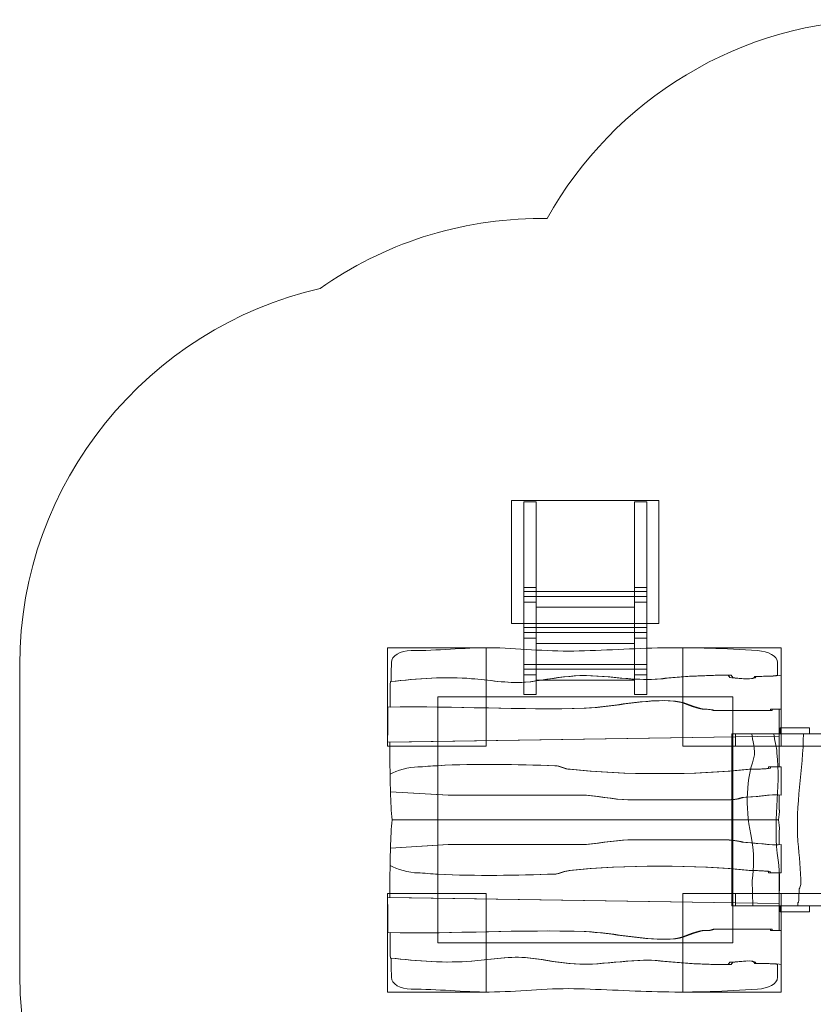
# Model space of a CAD drawing. Units: millimetres. Extents: x -31.7 to 31.7, y -32 to 32.
# Drawn here: x -31.7 to 0.5, y -8 to 32 of the extents above; entities that cross this region are included whole.
import ezdxf
from ezdxf.lldxf.tags import DXFTag

# ---------------------------------------------------------------- set-up
doc = ezdxf.new("R2010")
doc.units = ezdxf.units.MM
doc.header["$MEASUREMENT"] = 0
doc.layers.add('Ebene 1', color=7, linetype='Continuous')
tags = doc.linetypes.add('New Line1', pattern=[0.4, 0.1, -0.3]).pattern_tags.tags
tags[6:7] = [DXFTag(74, 4), DXFTag(75, 0), DXFTag(340, '0'), DXFTag(46, 1.0), DXFTag(50, 0.0), DXFTag(44, 0.0), DXFTag(45, 0.0)]
tags[4:5] = [DXFTag(74, 4), DXFTag(75, 0), DXFTag(340, '0'), DXFTag(46, 1.0), DXFTag(50, 0.0), DXFTag(44, 0.0), DXFTag(45, 0.0)]
tags = doc.linetypes.add('New Line2', pattern=[1, 0.5, -0.5]).pattern_tags.tags
tags[6:7] = [DXFTag(74, 4), DXFTag(75, 0), DXFTag(340, '0'), DXFTag(46, 1.0), DXFTag(50, 0.0), DXFTag(44, 0.0), DXFTag(45, 0.0)]
tags[4:5] = [DXFTag(74, 4), DXFTag(75, 0), DXFTag(340, '0'), DXFTag(46, 1.0), DXFTag(50, 0.0), DXFTag(44, 0.0), DXFTag(45, 0.0)]
tags = doc.linetypes.add('New Line3', pattern=[1, 0.5, -0.5]).pattern_tags.tags
tags[6:7] = [DXFTag(74, 4), DXFTag(75, 0), DXFTag(340, '0'), DXFTag(46, 1.0), DXFTag(50, 0.0), DXFTag(44, 0.0), DXFTag(45, 0.0)]
tags[4:5] = [DXFTag(74, 4), DXFTag(75, 0), DXFTag(340, '0'), DXFTag(46, 1.0), DXFTag(50, 0.0), DXFTag(44, 0.0), DXFTag(45, 0.0)]
tags = doc.linetypes.add('New Line4', pattern=[1.5, 1, -0.5]).pattern_tags.tags
tags[6:7] = [DXFTag(74, 4), DXFTag(75, 0), DXFTag(340, '0'), DXFTag(46, 1.0), DXFTag(50, 0.0), DXFTag(44, 0.0), DXFTag(45, 0.0)]
tags[4:5] = [DXFTag(74, 4), DXFTag(75, 0), DXFTag(340, '0'), DXFTag(46, 1.0), DXFTag(50, 0.0), DXFTag(44, 0.0), DXFTag(45, 0.0)]

msp = doc.modelspace()

# ---------------------------------------------------------------- linework, layer by layer
at = {"layer": 'Ebene 1', "color": 250, "lineweight": 9}
for points in [[(-16.7675, 2.4823), (-12.7675, 2.4823), (-12.7675, 6.4823), (-16.7675, 6.4823), (-16.7675, 2.4823)], [(-4.7675, 2.4823), (-0.7675, 2.4823), (-0.7675, 6.4823), (-4.7675, 6.4823), (-4.7675, 2.4823)], [(-16.7675, -7.5177), (-12.7675, -7.5177), (-12.7675, -3.5177), (-16.7675, -3.5177), (-16.7675, -7.5177)], [(-4.7675, -7.5177), (-0.7675, -7.5177), (-0.7675, -3.5177), (-4.7675, -3.5177), (-4.7675, -7.5177)]]:
    msp.add_lwpolyline(points, close=True, dxfattribs=at)
at = {"layer": 'Ebene 1', "color": 250, "linetype": 'New Line4', "lineweight": 9}
msp.add_lwpolyline([(-14.7322, -5.5177), (-2.7322, -5.5177), (-2.7322, 4.4823), (-14.7322, 4.4823), (-14.7322, -5.5177)], close=True, dxfattribs=at)
at = {"layer": 'Ebene 1', "color": 7, "lineweight": 18}
for points in [[(-0.8062, 2.9823), (0.3938, 2.9823), (0.3938, 3.2223), (-0.8062, 3.2223), (-0.8062, 2.9823)], [(-2.6245, 2.4825), (6.4741, 2.4825), (6.4741, 2.9823), (-2.6245, 2.9823), (-2.6245, 2.4825)], [(-2.6245, -4.0175), (6.4741, -4.0175), (6.4741, -3.5177), (-2.6245, -3.5177), (-2.6245, -4.0175)], [(-0.8062, -4.2577), (0.3938, -4.2577), (0.3938, -4.0177), (-0.8062, -4.0177), (-0.8062, -4.2577)]]:
    msp.add_lwpolyline(points, close=True, dxfattribs=at)
at = {"layer": 'Ebene 1', "color": 250, "linetype": 'New Line1', "lineweight": 18}
msp.add_open_spline([(29.0322, -7.0581), (29.0322, -7.0581), (29.0322, -16.3174), (29.0322, -16.3174), (29.0322, -16.3174), (29.0322, -24.9524), (21.9672, -32.0174), (13.3322, -32.0174), (13.3322, -32.0174), (13.3322, -32.0174), (6.1321, -32.0174), (6.1321, -32.0174), (6.1321, -32.0174), (-0.3039, -32.0174), (-5.8668, -28.0921), (-8.2832, -22.5177), (-8.2832, -22.5177), (-8.2832, -22.5177), (-16.0321, -22.5177), (-16.0321, -22.5177), (-16.0321, -22.5177), (-24.6671, -22.5177), (-31.7321, -15.4527), (-31.7321, -6.8177), (-31.7321, -6.8177), (-31.7321, -6.8177), (-31.7321, 5.7822), (-31.7321, 5.7822), (-31.7321, 5.7822), (-31.7321, 13.2209), (-26.4889, 19.4939), (-19.5159, 21.0894), (-19.5159, 21.0894), (-16.9661, 22.8799), (-13.8664, 23.934), (-10.5321, 23.934), (-10.5321, 23.934), (-10.5321, 23.934), (-10.2821, 23.934), (-10.2821, 23.934), (-10.2821, 23.934), (-7.5916, 28.7454), (-2.4436, 32.0174), (3.4322, 32.0174), (3.4322, 32.0174), (3.4322, 32.0174), (16.0322, 32.0174), (16.0322, 32.0174), (16.0322, 32.0174), (24.6672, 32.0174), (31.7321, 24.9524), (31.7321, 16.3174), (31.7321, 16.3174), (31.7321, 16.3174), (31.7321, 1.7174), (31.7321, 1.7174), (31.7321, 1.7174), (31.7321, -1.5264), (30.7349, -4.5487), (29.0322, -7.0581)], degree=3, knots=[0, 0, 0, 0, 0.0625, 0.0625, 0.0625, 0.0625, 0.125, 0.125, 0.125, 0.125, 0.1875, 0.1875, 0.1875, 0.1875, 0.25, 0.25, 0.25, 0.25, 0.3125, 0.3125, 0.3125, 0.3125, 0.375, 0.375, 0.375, 0.375, 0.4375, 0.4375, 0.4375, 0.4375, 0.5, 0.5, 0.5, 0.5, 0.5625, 0.5625, 0.5625, 0.5625, 0.625, 0.625, 0.625, 0.625, 0.6875, 0.6875, 0.6875, 0.6875, 0.75, 0.75, 0.75, 0.75, 0.8125, 0.8125, 0.8125, 0.8125, 0.875, 0.875, 0.875, 0.875, 1, 1, 1, 1], dxfattribs=at)
at = {"layer": 'Ebene 1', "color": 250, "lineweight": 9}
msp.add_open_spline([(-5.7322, 7.472), (-5.7322, 7.472), (-11.7322, 7.472), (-11.7322, 7.472), (-11.7322, 7.472), (-11.7322, 7.472), (-11.7322, 12.472), (-11.7322, 12.472), (-11.7322, 12.472), (-11.7322, 12.472), (-5.7322, 12.472), (-5.7322, 12.472), (-5.7322, 12.472), (-5.7322, 12.472), (-5.7322, 7.472), (-5.7322, 7.472)], degree=3, knots=[0, 0, 0, 0, 0.2, 0.2, 0.2, 0.2, 0.4, 0.4, 0.4, 0.4, 0.6, 0.6, 0.6, 0.6, 1, 1, 1, 1], dxfattribs=at)
at = {"layer": 'Ebene 1', "color": 7, "linetype": 'New Line2', "lineweight": 9}
msp.add_open_spline([(-11.2322, 12.4103), (-11.2322, 12.4103), (-11.2322, 8.9341), (-11.2322, 8.9341), (-11.2322, 8.9341), (-11.2322, 8.9341), (-10.7322, 8.9341), (-10.7322, 8.9341), (-10.7322, 8.9341), (-10.7322, 8.9341), (-10.7322, 12.4103), (-10.7322, 12.4103), (-10.7322, 12.4103), (-10.7322, 12.4103), (-11.2322, 12.4103), (-11.2322, 12.4103)], degree=3, knots=[0, 0, 0, 0, 0.2, 0.2, 0.2, 0.2, 0.4, 0.4, 0.4, 0.4, 0.6, 0.6, 0.6, 0.6, 1, 1, 1, 1], dxfattribs=at)
at = {"layer": 'Ebene 1', "color": 7, "linetype": 'New Line3', "lineweight": 9}
msp.add_open_spline([(-6.7322, 12.4103), (-6.7322, 12.4103), (-6.7322, 8.9341), (-6.7322, 8.9341), (-6.7322, 8.9341), (-6.7322, 8.9341), (-6.2322, 8.9341), (-6.2322, 8.9341), (-6.2322, 8.9341), (-6.2322, 8.9341), (-6.2322, 12.4103), (-6.2322, 12.4103), (-6.2322, 12.4103), (-6.2322, 12.4103), (-6.7322, 12.4103), (-6.7322, 12.4103)], degree=3, knots=[0, 0, 0, 0, 0.2, 0.2, 0.2, 0.2, 0.4, 0.4, 0.4, 0.4, 0.6, 0.6, 0.6, 0.6, 1, 1, 1, 1], dxfattribs=at)
at = {"layer": 'Ebene 1', "color": 7, "lineweight": 18}
for points, knots in [([(-11.2322, 4.5807), (-11.2322, 4.5807), (-11.2322, 8.934), (-11.2322, 8.934), (-11.2322, 8.934), (-11.2322, 8.934), (-10.7322, 8.934), (-10.7322, 8.934), (-10.7322, 8.934), (-10.7322, 8.934), (-10.7322, 4.5807), (-10.7322, 4.5807), (-10.7322, 4.5807), (-10.7322, 4.5807), (-11.2322, 4.5807), (-11.2322, 4.5807)], [0, 0, 0, 0, 0.2, 0.2, 0.2, 0.2, 0.4, 0.4, 0.4, 0.4, 0.6, 0.6, 0.6, 0.6, 1, 1, 1, 1]), ([(-6.7322, 4.5807), (-6.7322, 4.5807), (-6.7322, 8.934), (-6.7322, 8.934), (-6.7322, 8.934), (-6.7322, 8.934), (-6.2322, 8.934), (-6.2322, 8.934), (-6.2322, 8.934), (-6.2322, 8.934), (-6.2322, 4.5807), (-6.2322, 4.5807), (-6.2322, 4.5807), (-6.2322, 4.5807), (-6.7322, 4.5807), (-6.7322, 4.5807)], [0, 0, 0, 0, 0.2, 0.2, 0.2, 0.2, 0.4, 0.4, 0.4, 0.4, 0.6, 0.6, 0.6, 0.6, 1, 1, 1, 1]), ([(-11.2322, 8.5674), (-11.2322, 8.5674), (-11.2322, 8.7661), (-11.2322, 8.7661), (-11.2322, 8.7661), (-11.2322, 8.7661), (-6.2322, 8.7661), (-6.2322, 8.7661), (-6.2322, 8.7661), (-6.2322, 8.7661), (-6.2322, 8.5674), (-6.2322, 8.5674), (-6.2322, 8.5674), (-6.2322, 8.5674), (-11.2322, 8.5674), (-11.2322, 8.5674)], [0, 0, 0, 0, 0.2, 0.2, 0.2, 0.2, 0.4, 0.4, 0.4, 0.4, 0.6, 0.6, 0.6, 0.6, 1, 1, 1, 1]), ([(-11.2321, 8.3349), (-11.2321, 8.3349), (-11.2321, 8.7662), (-11.2321, 8.7662), (-11.2321, 8.7662), (-11.2321, 8.7662), (-6.2322, 8.7662), (-6.2322, 8.7662), (-6.2322, 8.7662), (-6.2322, 8.7662), (-6.2322, 8.3349), (-6.2322, 8.3349), (-6.2322, 8.3349), (-6.2322, 8.3349), (-6.7321, 8.3349), (-6.7321, 8.3349), (-6.7321, 8.3349), (-6.7321, 8.3349), (-6.7321, 8.1253), (-6.7321, 8.1253), (-6.7321, 8.1253), (-6.7321, 8.1253), (-10.7322, 8.1253), (-10.7322, 8.1253), (-10.7322, 8.1253), (-10.7322, 8.1253), (-10.7322, 8.3349), (-10.7322, 8.3349), (-10.7322, 8.3349), (-10.7322, 8.3349), (-11.2321, 8.3349), (-11.2321, 8.3349)], [0, 0, 0, 0, 0.1111111, 0.1111111, 0.1111111, 0.1111111, 0.2222222, 0.2222222, 0.2222222, 0.2222222, 0.3333333, 0.3333333, 0.3333333, 0.3333333, 0.4444444, 0.4444444, 0.4444444, 0.4444444, 0.5555556, 0.5555556, 0.5555556, 0.5555556, 0.6666667, 0.6666667, 0.6666667, 0.6666667, 0.7777778, 0.7777778, 0.7777778, 0.7777778, 1, 1, 1, 1]), ([(-11.2322, 7.1016), (-11.2322, 7.1016), (-11.2322, 7.3003), (-11.2322, 7.3003), (-11.2322, 7.3003), (-11.2322, 7.3003), (-6.2322, 7.3003), (-6.2322, 7.3003), (-6.2322, 7.3003), (-6.2322, 7.3003), (-6.2322, 7.1016), (-6.2322, 7.1016), (-6.2322, 7.1016), (-6.2322, 7.1016), (-11.2322, 7.1016), (-11.2322, 7.1016)], [0, 0, 0, 0, 0.2, 0.2, 0.2, 0.2, 0.4, 0.4, 0.4, 0.4, 0.6, 0.6, 0.6, 0.6, 1, 1, 1, 1]), ([(-11.2321, 6.8691), (-11.2321, 6.8691), (-11.2321, 7.3004), (-11.2321, 7.3004), (-11.2321, 7.3004), (-11.2321, 7.3004), (-6.2322, 7.3004), (-6.2322, 7.3004), (-6.2322, 7.3004), (-6.2322, 7.3004), (-6.2322, 6.8691), (-6.2322, 6.8691), (-6.2322, 6.8691), (-6.2322, 6.8691), (-6.7321, 6.8691), (-6.7321, 6.8691), (-6.7321, 6.8691), (-6.7321, 6.8691), (-6.7321, 6.6595), (-6.7321, 6.6595), (-6.7321, 6.6595), (-6.7321, 6.6595), (-10.7322, 6.6595), (-10.7322, 6.6595), (-10.7322, 6.6595), (-10.7322, 6.6595), (-10.7322, 6.8691), (-10.7322, 6.8691), (-10.7322, 6.8691), (-10.7322, 6.8691), (-11.2321, 6.8691), (-11.2321, 6.8691)], [0, 0, 0, 0, 0.1111111, 0.1111111, 0.1111111, 0.1111111, 0.2222222, 0.2222222, 0.2222222, 0.2222222, 0.3333333, 0.3333333, 0.3333333, 0.3333333, 0.4444444, 0.4444444, 0.4444444, 0.4444444, 0.5555556, 0.5555556, 0.5555556, 0.5555556, 0.6666667, 0.6666667, 0.6666667, 0.6666667, 0.7777778, 0.7777778, 0.7777778, 0.7777778, 1, 1, 1, 1]), ([(-0.9123, 5.3656), (-0.9123, 5.3656), (-0.9123, 5.8836), (-0.9123, 5.8836), (-0.9123, 5.8836), (-0.9123, 6.1487), (-1.2793, 6.3355), (-1.725, 6.3653), (-1.725, 6.3653), (-3.0621, 6.4548), (-4.2536, 6.4998), (-5.5776, 6.4759), (-5.5776, 6.4759), (-6.746, 6.455), (-8.0504, 6.3706), (-9.1939, 6.3472), (-9.1939, 6.3472), (-10.3737, 6.3233), (-11.4771, 6.4725), (-12.6411, 6.4819), (-12.6411, 6.4819), (-13.6683, 6.4901), (-14.7561, 6.3571), (-15.8043, 6.3653), (-15.8043, 6.3653), (-16.2509, 6.3687), (-16.617, 6.1487), (-16.617, 5.8836), (-16.617, 5.8836), (-16.617, 5.6769), (-16.6193, 5.4106), (-16.6227, 5.1021), (-16.6227, 5.1021), (-15.5819, 5.2222), (-14.3593, 5.3178), (-13.3525, 5.2222), (-13.3525, 5.2222), (-12.7054, 5.1744), (-11.9142, 5.0311), (-11.1951, 5.0788), (-11.1951, 5.0788), (-10.6198, 5.1266), (-9.9726, 5.27), (-9.3973, 5.3178), (-9.3973, 5.3178), (-8.2467, 5.4612), (-6.8804, 5.0788), (-5.6579, 5.2222), (-5.6579, 5.2222), (-4.7949, 5.3178), (-3.8601, 5.3657), (-2.9252, 5.3657), (-2.9252, 5.3657), (-2.9252, 5.3657), (-2.8533, 5.27), (-2.8533, 5.27), (-2.8533, 5.27), (-2.7094, 5.27), (-1.8323, 5.1266), (-1.8323, 5.3178), (-1.8323, 5.3178), (-1.6165, 5.3178), (-1.0555, 5.3178), (-0.9123, 5.3656)], [0, 0, 0, 0, 0.0588235, 0.0588235, 0.0588235, 0.0588235, 0.1176471, 0.1176471, 0.1176471, 0.1176471, 0.1764706, 0.1764706, 0.1764706, 0.1764706, 0.2352941, 0.2352941, 0.2352941, 0.2352941, 0.2941176, 0.2941176, 0.2941176, 0.2941176, 0.3529412, 0.3529412, 0.3529412, 0.3529412, 0.4117647, 0.4117647, 0.4117647, 0.4117647, 0.4705882, 0.4705882, 0.4705882, 0.4705882, 0.5294118, 0.5294118, 0.5294118, 0.5294118, 0.5882353, 0.5882353, 0.5882353, 0.5882353, 0.6470588, 0.6470588, 0.6470588, 0.6470588, 0.7058824, 0.7058824, 0.7058824, 0.7058824, 0.7647059, 0.7647059, 0.7647059, 0.7647059, 0.8235294, 0.8235294, 0.8235294, 0.8235294, 0.8823529, 0.8823529, 0.8823529, 0.8823529, 1, 1, 1, 1]), ([(-11.2322, 5.6072), (-11.2322, 5.6072), (-11.2322, 5.8059), (-11.2322, 5.8059), (-11.2322, 5.8059), (-11.2322, 5.8059), (-6.2322, 5.8059), (-6.2322, 5.8059), (-6.2322, 5.8059), (-6.2322, 5.8059), (-6.2322, 5.6072), (-6.2322, 5.6072), (-6.2322, 5.6072), (-6.2322, 5.6072), (-11.2322, 5.6072), (-11.2322, 5.6072)], [0, 0, 0, 0, 0.2, 0.2, 0.2, 0.2, 0.4, 0.4, 0.4, 0.4, 0.6, 0.6, 0.6, 0.6, 1, 1, 1, 1]), ([(-11.2321, 5.3747), (-11.2321, 5.3747), (-11.2321, 5.8059), (-11.2321, 5.8059), (-11.2321, 5.8059), (-11.2321, 5.8059), (-6.2322, 5.8059), (-6.2322, 5.8059), (-6.2322, 5.8059), (-6.2322, 5.8059), (-6.2322, 5.3747), (-6.2322, 5.3747), (-6.2322, 5.3747), (-6.2322, 5.3747), (-6.7321, 5.3747), (-6.7321, 5.3747), (-6.7321, 5.3747), (-6.7321, 5.3747), (-6.7321, 5.1651), (-6.7321, 5.1651), (-6.7321, 5.1651), (-6.7321, 5.1651), (-10.7322, 5.1651), (-10.7322, 5.1651), (-10.7322, 5.1651), (-10.7322, 5.1651), (-10.7322, 5.3747), (-10.7322, 5.3747), (-10.7322, 5.3747), (-10.7322, 5.3747), (-11.2321, 5.3747), (-11.2321, 5.3747)], [0, 0, 0, 0, 0.1111111, 0.1111111, 0.1111111, 0.1111111, 0.2222222, 0.2222222, 0.2222222, 0.2222222, 0.3333333, 0.3333333, 0.3333333, 0.3333333, 0.4444444, 0.4444444, 0.4444444, 0.4444444, 0.5555556, 0.5555556, 0.5555556, 0.5555556, 0.6666667, 0.6666667, 0.6666667, 0.6666667, 0.7777778, 0.7777778, 0.7777778, 0.7777778, 1, 1, 1, 1]), ([(-16.657, 5.1021), (-16.6604, 4.7937), (-16.6649, 4.443), (-16.6686, 4.0676), (-16.6686, 4.0676), (-14.0041, 4.1229), (-11.3131, 3.9316), (-8.6947, 4.0272), (-8.6947, 4.0272), (-7.531, 4.075), (-6.2217, 4.4096), (-5.0581, 4.314), (-5.0581, 4.314), (-4.6217, 4.2663), (-4.258, 4.0272), (-3.8944, 3.9794), (-3.8944, 3.9794), (-3.7489, 3.9794), (-3.5307, 3.9794), (-3.4579, 3.9316), (-3.4579, 3.9316), (-3.4579, 3.9316), (-1.2032, 3.9316), (-1.2032, 3.9316), (-1.2032, 3.9316), (-1.2032, 3.9316), (-1.1306, 3.9316), (-1.1306, 3.9316), (-1.1306, 3.9316), (-1.1306, 3.9316), (-1.1306, 3.9794), (-1.1306, 3.9794), (-1.1306, 3.9794), (-1.1306, 3.9794), (-0.7675, 3.9794), (-0.7675, 3.9794), (-0.7675, 3.9794), (-0.7675, 3.9794), (-0.7675, 5.3656), (-0.7675, 5.3656), (-0.7675, 5.3656), (-0.9123, 5.3178), (-1.5669, 5.3178), (-1.7851, 5.3178), (-1.7851, 5.3178), (-1.7851, 5.1266), (-2.5852, 5.27), (-2.7306, 5.27), (-2.7306, 5.27), (-2.7306, 5.27), (-2.8034, 5.3657), (-2.8034, 5.3657), (-2.8034, 5.3657), (-3.7489, 5.3657), (-4.6944, 5.3178), (-5.5672, 5.2222), (-5.5672, 5.2222), (-6.8037, 5.0788), (-8.1855, 5.4612), (-9.3493, 5.3178), (-9.3493, 5.3178), (-9.931, 5.27), (-10.5858, 5.1266), (-11.1675, 5.0788), (-11.1675, 5.0788), (-11.8948, 5.0311), (-12.695, 5.1744), (-13.3496, 5.2222), (-13.3496, 5.2222), (-14.3678, 5.3178), (-15.6043, 5.2222), (-16.657, 5.1021)], [0, 0, 0, 0, 0.0526316, 0.0526316, 0.0526316, 0.0526316, 0.1052632, 0.1052632, 0.1052632, 0.1052632, 0.1578947, 0.1578947, 0.1578947, 0.1578947, 0.2105263, 0.2105263, 0.2105263, 0.2105263, 0.2631579, 0.2631579, 0.2631579, 0.2631579, 0.3157895, 0.3157895, 0.3157895, 0.3157895, 0.3684211, 0.3684211, 0.3684211, 0.3684211, 0.4210526, 0.4210526, 0.4210526, 0.4210526, 0.4736842, 0.4736842, 0.4736842, 0.4736842, 0.5263158, 0.5263158, 0.5263158, 0.5263158, 0.5789474, 0.5789474, 0.5789474, 0.5789474, 0.6315789, 0.6315789, 0.6315789, 0.6315789, 0.6842105, 0.6842105, 0.6842105, 0.6842105, 0.7368421, 0.7368421, 0.7368421, 0.7368421, 0.7894737, 0.7894737, 0.7894737, 0.7894737, 0.8421053, 0.8421053, 0.8421053, 0.8421053, 0.8947368, 0.8947368, 0.8947368, 0.8947368, 1, 1, 1, 1]), ([(-16.7589, 4.0676), (-16.7634, 3.6171), (-16.7672, 3.1309), (-16.7675, 2.6389), (-16.7675, 2.6389), (-16.7675, 2.6389), (-0.8406, 2.88), (-0.8406, 2.88), (-0.8406, 2.88), (-0.8406, 2.88), (-0.8406, 3.9794), (-0.8406, 3.9794), (-0.8406, 3.9794), (-0.8406, 3.9794), (-1.204, 3.9794), (-1.204, 3.9794), (-1.204, 3.9794), (-1.204, 3.9794), (-1.204, 3.9316), (-1.204, 3.9316), (-1.204, 3.9316), (-1.204, 3.9316), (-1.2767, 3.9316), (-1.2767, 3.9316), (-1.2767, 3.9316), (-1.2767, 3.9316), (-3.5339, 3.9316), (-3.5339, 3.9316), (-3.5339, 3.9316), (-3.6068, 3.9794), (-3.8252, 3.9794), (-3.9708, 3.9794), (-3.9708, 3.9794), (-4.3348, 4.0272), (-4.6989, 4.2663), (-5.1358, 4.314), (-5.1358, 4.314), (-6.3007, 4.4096), (-7.6113, 4.075), (-8.7763, 4.0272), (-8.7763, 4.0272), (-11.3975, 3.9316), (-14.0915, 4.1229), (-16.7589, 4.0676)], [0, 0, 0, 0, 0.0833333, 0.0833333, 0.0833333, 0.0833333, 0.1666667, 0.1666667, 0.1666667, 0.1666667, 0.25, 0.25, 0.25, 0.25, 0.3333333, 0.3333333, 0.3333333, 0.3333333, 0.4166667, 0.4166667, 0.4166667, 0.4166667, 0.5, 0.5, 0.5, 0.5, 0.5833333, 0.5833333, 0.5833333, 0.5833333, 0.6666667, 0.6666667, 0.6666667, 0.6666667, 0.75, 0.75, 0.75, 0.75, 0.8333333, 0.8333333, 0.8333333, 0.8333333, 1, 1, 1, 1]), ([(-16.6772, 2.6389), (-16.6774, 2.2018), (-16.6749, 1.76), (-16.668, 1.3348), (-16.668, 1.3348), (-16.4056, 1.4939), (-15.8987, 1.6372), (-15.5368, 1.6372), (-15.5368, 1.6372), (-15.3196, 1.6372), (-14.9575, 1.685), (-14.7404, 1.685), (-14.7404, 1.685), (-13.1475, 1.7807), (-11.5548, 1.7328), (-9.9621, 1.685), (-9.9621, 1.685), (-9.8173, 1.685), (-9.5277, 1.5417), (-9.3829, 1.5417), (-9.3829, 1.5417), (-7.2109, 1.3026), (-4.2426, 1.3026), (-2.0707, 1.5417), (-2.0707, 1.5417), (-1.9259, 1.5417), (-1.419, 1.5417), (-1.2743, 1.5895), (-1.2743, 1.5895), (-1.2743, 1.5895), (-1.2743, 1.6372), (-1.2743, 1.6372), (-1.2743, 1.6372), (-1.2743, 1.6372), (-0.8406, 1.6372), (-0.8406, 1.6372), (-0.8406, 1.6372), (-0.8406, 1.6372), (-0.8406, 2.88), (-0.8406, 2.88), (-0.8406, 2.88), (-0.8406, 2.88), (-16.6772, 2.6389), (-16.6772, 2.6389)], [0, 0, 0, 0, 0.0833333, 0.0833333, 0.0833333, 0.0833333, 0.1666667, 0.1666667, 0.1666667, 0.1666667, 0.25, 0.25, 0.25, 0.25, 0.3333333, 0.3333333, 0.3333333, 0.3333333, 0.4166667, 0.4166667, 0.4166667, 0.4166667, 0.5, 0.5, 0.5, 0.5, 0.5833333, 0.5833333, 0.5833333, 0.5833333, 0.6666667, 0.6666667, 0.6666667, 0.6666667, 0.75, 0.75, 0.75, 0.75, 0.8333333, 0.8333333, 0.8333333, 0.8333333, 1, 1, 1, 1]), ([(-1.9214, -4.0177), (-1.9214, -4.0177), (-2.7677, -4.0177), (-2.7677, -4.0177), (-2.7677, -4.0177), (-2.7677, -4.0177), (-2.7677, 2.9823), (-2.7677, 2.9823), (-2.7677, 2.9823), (-2.7677, 2.9823), (-1.9549, 2.9823), (-1.9549, 2.9823), (-1.9549, 2.9823), (-1.9382, 2.7468), (-1.7874, 2.3039), (-1.8712, 2.0173), (-1.8712, 2.0173), (-2.2397, 0.8708), (-2.2061, -0.1193), (-1.9549, -1.3439), (-1.9549, -1.3439), (-1.8544, -1.839), (-1.8879, -2.4643), (-1.9382, -2.9854), (-1.9382, -2.9854), (-1.9382, -2.9854), (-1.9214, -4.0177), (-1.9214, -4.0177)], [0, 0, 0, 0, 0.125, 0.125, 0.125, 0.125, 0.25, 0.25, 0.25, 0.25, 0.375, 0.375, 0.375, 0.375, 0.5, 0.5, 0.5, 0.5, 0.625, 0.625, 0.625, 0.625, 0.75, 0.75, 0.75, 0.75, 1, 1, 1, 1]), ([(-0.8327, -4.0177), (-0.8327, -4.0177), (-1.9214, -4.0177), (-1.9214, -4.0177), (-1.9214, -4.0177), (-1.9214, -4.0177), (-1.9382, -2.9854), (-1.9382, -2.9854), (-1.9382, -2.9854), (-1.8879, -2.4643), (-1.8544, -1.839), (-1.9549, -1.3439), (-1.9549, -1.3439), (-2.2061, -0.1193), (-2.2397, 0.8708), (-1.8712, 2.0173), (-1.8712, 2.0173), (-1.7874, 2.3039), (-1.9382, 2.7468), (-1.9549, 2.9823), (-1.9549, 2.9823), (-1.9549, 2.9823), (-1.0672, 2.9823), (-1.0672, 2.9823), (-1.0672, 2.9823), (-1.0336, 2.7468), (-0.9499, 2.4602), (-0.9332, 2.1997), (-0.9332, 2.1997), (-0.7657, 0.7666), (-1.1341, -0.6665), (-0.8829, -2.1516), (-0.8829, -2.1516), (-0.7991, -2.6988), (-0.8494, -3.4023), (-0.8494, -3.9755), (-0.8494, -3.9755), (-0.8494, -3.9755), (-0.8327, -4.0177), (-0.8327, -4.0177)], [0, 0, 0, 0, 0.0909091, 0.0909091, 0.0909091, 0.0909091, 0.1818182, 0.1818182, 0.1818182, 0.1818182, 0.2727273, 0.2727273, 0.2727273, 0.2727273, 0.3636364, 0.3636364, 0.3636364, 0.3636364, 0.4545455, 0.4545455, 0.4545455, 0.4545455, 0.5454545, 0.5454545, 0.5454545, 0.5454545, 0.6363636, 0.6363636, 0.6363636, 0.6363636, 0.7272727, 0.7272727, 0.7272727, 0.7272727, 0.8181818, 0.8181818, 0.8181818, 0.8181818, 1, 1, 1, 1]), ([(-0.0789, -4.0177), (-0.0789, -4.0177), (-0.8327, -4.0177), (-0.8327, -4.0177), (-0.8327, -4.0177), (-0.8327, -4.0177), (-0.8494, -3.9755), (-0.8494, -3.9755), (-0.8494, -3.9755), (-0.8494, -3.4023), (-0.7991, -2.6988), (-0.8829, -2.1516), (-0.8829, -2.1516), (-1.1341, -0.6665), (-0.7657, 0.7666), (-0.9332, 2.1997), (-0.9332, 2.1997), (-0.9499, 2.4602), (-1.0336, 2.7468), (-1.0672, 2.9823), (-1.0672, 2.9823), (-1.0672, 2.9823), (0.1389, 2.9823), (0.1389, 2.9823), (0.1389, 2.9823), (0.1389, 1.5483), (-0.1961, 0.0892), (-0.0789, -1.396), (-0.0789, -1.396), (-0.0286, -1.9953), (0.0384, -2.5685), (0.0384, -3.1417), (0.0384, -3.1417), (0.0048, -3.1938), (0.0048, -3.272), (-0.0286, -3.3241), (-0.0286, -3.3241), (-0.0286, -3.3762), (-0.0454, -3.8191), (-0.0622, -3.8713), (-0.0622, -3.8713), (-0.0622, -3.8713), (-0.0789, -3.8713), (-0.0789, -3.8713), (-0.0789, -3.8713), (-0.0789, -3.8713), (-0.0789, -4.0177), (-0.0789, -4.0177)], [0, 0, 0, 0, 0.0769231, 0.0769231, 0.0769231, 0.0769231, 0.1538462, 0.1538462, 0.1538462, 0.1538462, 0.2307692, 0.2307692, 0.2307692, 0.2307692, 0.3076923, 0.3076923, 0.3076923, 0.3076923, 0.3846154, 0.3846154, 0.3846154, 0.3846154, 0.4615385, 0.4615385, 0.4615385, 0.4615385, 0.5384615, 0.5384615, 0.5384615, 0.5384615, 0.6153846, 0.6153846, 0.6153846, 0.6153846, 0.6923077, 0.6923077, 0.6923077, 0.6923077, 0.7692308, 0.7692308, 0.7692308, 0.7692308, 0.8461538, 0.8461538, 0.8461538, 0.8461538, 1, 1, 1, 1]), ([(1.0936, -4.0177), (1.0936, -4.0177), (-0.0789, -4.0177), (-0.0789, -4.0177), (-0.0789, -4.0177), (-0.0789, -4.0177), (-0.0789, -3.8713), (-0.0789, -3.8713), (-0.0789, -3.8713), (-0.0789, -3.8713), (-0.0622, -3.8713), (-0.0622, -3.8713), (-0.0622, -3.8713), (-0.0454, -3.8191), (-0.0286, -3.3762), (-0.0286, -3.3241), (-0.0286, -3.3241), (0.0048, -3.272), (0.0048, -3.1938), (0.0384, -3.1417), (0.0384, -3.1417), (0.0384, -2.5685), (-0.0286, -1.9953), (-0.0789, -1.396), (-0.0789, -1.396), (-0.1961, 0.0892), (0.1389, 1.5483), (0.1389, 2.9823), (0.1389, 2.9823), (0.1389, 2.9823), (0.9429, 2.9823), (0.9429, 2.9823), (0.9429, 2.9823), (1.4956, 1.2617), (0.7419, -0.8749), (0.9261, -2.777), (0.9261, -2.777), (0.9596, -3.1938), (1.0434, -3.5846), (1.0769, -4.0015), (1.0769, -4.0015), (1.0769, -4.0015), (1.0936, -4.0177), (1.0936, -4.0177)], [0, 0, 0, 0, 0.0833333, 0.0833333, 0.0833333, 0.0833333, 0.1666667, 0.1666667, 0.1666667, 0.1666667, 0.25, 0.25, 0.25, 0.25, 0.3333333, 0.3333333, 0.3333333, 0.3333333, 0.4166667, 0.4166667, 0.4166667, 0.4166667, 0.5, 0.5, 0.5, 0.5, 0.5833333, 0.5833333, 0.5833333, 0.5833333, 0.6666667, 0.6666667, 0.6666667, 0.6666667, 0.75, 0.75, 0.75, 0.75, 0.8333333, 0.8333333, 0.8333333, 0.8333333, 1, 1, 1, 1]), ([(-16.668, 1.3348), (-16.664, 1.0917), (-16.6583, 0.8542), (-16.651, 0.626), (-16.651, 0.626), (-16.651, 0.626), (-14.2951, 0.49), (-14.2951, 0.49), (-14.2951, 0.49), (-14.2951, 0.49), (-8.9129, 0.49), (-8.9129, 0.49), (-8.9129, 0.49), (-8.331, 0.49), (-7.531, 0.2989), (-6.9491, 0.2989), (-6.9491, 0.2989), (-6.9491, 0.2989), (-2.8761, 0.2989), (-2.8761, 0.2989), (-2.8761, 0.2989), (-2.7306, 0.2989), (-2.3669, 0.3467), (-2.2942, 0.3945), (-2.2942, 0.3945), (-1.9306, 0.3945), (-0.985, 0.5378), (-0.7675, 0.49), (-0.7675, 0.49), (-0.7675, 0.49), (-0.7675, 1.6372), (-0.7675, 1.6372), (-0.7675, 1.6372), (-0.7675, 1.6372), (-1.2032, 1.6372), (-1.2032, 1.6372), (-1.2032, 1.6372), (-1.2032, 1.6372), (-1.2032, 1.5895), (-1.2032, 1.5895), (-1.2032, 1.5895), (-1.3487, 1.5417), (-1.8579, 1.5417), (-2.0033, 1.5417), (-2.0033, 1.5417), (-4.1852, 1.3026), (-7.1672, 1.3026), (-9.3493, 1.5417), (-9.3493, 1.5417), (-9.4947, 1.5417), (-9.7857, 1.685), (-9.931, 1.685), (-9.931, 1.685), (-11.5312, 1.7328), (-13.1313, 1.7807), (-14.7315, 1.685), (-14.7315, 1.685), (-14.9496, 1.685), (-15.3133, 1.6372), (-15.5315, 1.6372), (-15.5315, 1.6372), (-15.8951, 1.6372), (-16.4043, 1.4939), (-16.668, 1.3348)], [0, 0, 0, 0, 0.0588235, 0.0588235, 0.0588235, 0.0588235, 0.1176471, 0.1176471, 0.1176471, 0.1176471, 0.1764706, 0.1764706, 0.1764706, 0.1764706, 0.2352941, 0.2352941, 0.2352941, 0.2352941, 0.2941176, 0.2941176, 0.2941176, 0.2941176, 0.3529412, 0.3529412, 0.3529412, 0.3529412, 0.4117647, 0.4117647, 0.4117647, 0.4117647, 0.4705882, 0.4705882, 0.4705882, 0.4705882, 0.5294118, 0.5294118, 0.5294118, 0.5294118, 0.5882353, 0.5882353, 0.5882353, 0.5882353, 0.6470588, 0.6470588, 0.6470588, 0.6470588, 0.7058824, 0.7058824, 0.7058824, 0.7058824, 0.7647059, 0.7647059, 0.7647059, 0.7647059, 0.8235294, 0.8235294, 0.8235294, 0.8235294, 0.8823529, 0.8823529, 0.8823529, 0.8823529, 1, 1, 1, 1]), ([(-16.651, 0.626), (-16.6375, 0.2047), (-16.6175, -0.1848), (-16.5892, -0.5177), (-16.5892, -0.5177), (-16.5892, -0.5177), (-0.8733, -0.5177), (-0.8733, -0.5177), (-0.8733, -0.5177), (-0.8014, 0.1926), (-0.8406, -0.3006), (-0.8406, -0.036), (-0.8406, -0.036), (-0.8406, -0.036), (-0.8406, 0.49), (-0.8406, 0.49), (-0.8406, 0.49), (-1.0571, 0.5378), (-1.9983, 0.3945), (-2.3603, 0.3945), (-2.3603, 0.3945), (-2.4326, 0.3467), (-2.7947, 0.2989), (-2.9395, 0.2989), (-2.9395, 0.2989), (-2.9395, 0.2989), (-6.9938, 0.2989), (-6.9938, 0.2989), (-6.9938, 0.2989), (-7.573, 0.2989), (-8.3693, 0.49), (-8.9485, 0.49), (-8.9485, 0.49), (-8.9485, 0.49), (-14.306, 0.49), (-14.306, 0.49), (-14.306, 0.49), (-14.306, 0.49), (-16.651, 0.626), (-16.651, 0.626)], [0, 0, 0, 0, 0.0909091, 0.0909091, 0.0909091, 0.0909091, 0.1818182, 0.1818182, 0.1818182, 0.1818182, 0.2727273, 0.2727273, 0.2727273, 0.2727273, 0.3636364, 0.3636364, 0.3636364, 0.3636364, 0.4545455, 0.4545455, 0.4545455, 0.4545455, 0.5454545, 0.5454545, 0.5454545, 0.5454545, 0.6363636, 0.6363636, 0.6363636, 0.6363636, 0.7272727, 0.7272727, 0.7272727, 0.7272727, 0.8181818, 0.8181818, 0.8181818, 0.8181818, 1, 1, 1, 1]), ([(-16.651, -1.6614), (-16.6375, -1.2401), (-16.6175, -0.8506), (-16.5892, -0.5176), (-16.5892, -0.5176), (-16.5892, -0.5176), (-0.8733, -0.5176), (-0.8733, -0.5176), (-0.8733, -0.5176), (-0.8014, -1.228), (-0.8406, -0.7348), (-0.8406, -0.9994), (-0.8406, -0.9994), (-0.8406, -0.9994), (-0.8406, -1.5254), (-0.8406, -1.5254), (-0.8406, -1.5254), (-1.0571, -1.5732), (-1.9983, -1.4299), (-2.3603, -1.4299), (-2.3603, -1.4299), (-2.4326, -1.3821), (-2.7947, -1.3343), (-2.9395, -1.3343), (-2.9395, -1.3343), (-2.9395, -1.3343), (-6.9938, -1.3343), (-6.9938, -1.3343), (-6.9938, -1.3343), (-7.573, -1.3343), (-8.3693, -1.5254), (-8.9485, -1.5254), (-8.9485, -1.5254), (-8.9485, -1.5254), (-14.306, -1.5254), (-14.306, -1.5254), (-14.306, -1.5254), (-14.306, -1.5254), (-16.651, -1.6614), (-16.651, -1.6614)], [0, 0, 0, 0, 0.0909091, 0.0909091, 0.0909091, 0.0909091, 0.1818182, 0.1818182, 0.1818182, 0.1818182, 0.2727273, 0.2727273, 0.2727273, 0.2727273, 0.3636364, 0.3636364, 0.3636364, 0.3636364, 0.4545455, 0.4545455, 0.4545455, 0.4545455, 0.5454545, 0.5454545, 0.5454545, 0.5454545, 0.6363636, 0.6363636, 0.6363636, 0.6363636, 0.7272727, 0.7272727, 0.7272727, 0.7272727, 0.8181818, 0.8181818, 0.8181818, 0.8181818, 1, 1, 1, 1]), ([(-16.668, -2.3702), (-16.664, -2.1272), (-16.6583, -1.8896), (-16.651, -1.6614), (-16.651, -1.6614), (-16.651, -1.6614), (-14.2951, -1.5254), (-14.2951, -1.5254), (-14.2951, -1.5254), (-14.2951, -1.5254), (-8.9129, -1.5254), (-8.9129, -1.5254), (-8.9129, -1.5254), (-8.331, -1.5254), (-7.531, -1.3343), (-6.9491, -1.3343), (-6.9491, -1.3343), (-6.9491, -1.3343), (-2.8761, -1.3343), (-2.8761, -1.3343), (-2.8761, -1.3343), (-2.7306, -1.3343), (-2.3669, -1.3821), (-2.2942, -1.4299), (-2.2942, -1.4299), (-1.9306, -1.4299), (-0.985, -1.5732), (-0.7675, -1.5254), (-0.7675, -1.5254), (-0.7675, -1.5254), (-0.7675, -2.6726), (-0.7675, -2.6726), (-0.7675, -2.6726), (-0.7675, -2.6726), (-1.2032, -2.6726), (-1.2032, -2.6726), (-1.2032, -2.6726), (-1.2032, -2.6726), (-1.2032, -2.6249), (-1.2032, -2.6249), (-1.2032, -2.6249), (-1.3487, -2.5771), (-1.8579, -2.5771), (-2.0033, -2.5771), (-2.0033, -2.5771), (-4.1852, -2.3381), (-7.1672, -2.3381), (-9.3493, -2.5771), (-9.3493, -2.5771), (-9.4947, -2.5771), (-9.7857, -2.7204), (-9.931, -2.7204), (-9.931, -2.7204), (-11.5312, -2.7682), (-13.1313, -2.8161), (-14.7315, -2.7204), (-14.7315, -2.7204), (-14.9496, -2.7204), (-15.3133, -2.6726), (-15.5315, -2.6726), (-15.5315, -2.6726), (-15.8951, -2.6726), (-16.4043, -2.5293), (-16.668, -2.3702)], [0, 0, 0, 0, 0.0588235, 0.0588235, 0.0588235, 0.0588235, 0.1176471, 0.1176471, 0.1176471, 0.1176471, 0.1764706, 0.1764706, 0.1764706, 0.1764706, 0.2352941, 0.2352941, 0.2352941, 0.2352941, 0.2941176, 0.2941176, 0.2941176, 0.2941176, 0.3529412, 0.3529412, 0.3529412, 0.3529412, 0.4117647, 0.4117647, 0.4117647, 0.4117647, 0.4705882, 0.4705882, 0.4705882, 0.4705882, 0.5294118, 0.5294118, 0.5294118, 0.5294118, 0.5882353, 0.5882353, 0.5882353, 0.5882353, 0.6470588, 0.6470588, 0.6470588, 0.6470588, 0.7058824, 0.7058824, 0.7058824, 0.7058824, 0.7647059, 0.7647059, 0.7647059, 0.7647059, 0.8235294, 0.8235294, 0.8235294, 0.8235294, 0.8823529, 0.8823529, 0.8823529, 0.8823529, 1, 1, 1, 1]), ([(-16.6772, -3.6744), (-16.6774, -3.2371), (-16.6749, -2.7954), (-16.668, -2.3702), (-16.668, -2.3702), (-16.4056, -2.5293), (-15.8987, -2.6726), (-15.5368, -2.6726), (-15.5368, -2.6726), (-15.3196, -2.6726), (-14.9575, -2.7204), (-14.7404, -2.7204), (-14.7404, -2.7204), (-13.1475, -2.8161), (-11.5548, -2.7682), (-9.9621, -2.7204), (-9.9621, -2.7204), (-9.8173, -2.7204), (-9.5277, -2.5771), (-9.3829, -2.5771), (-9.3829, -2.5771), (-7.2109, -2.3381), (-4.2426, -2.3381), (-2.0707, -2.5771), (-2.0707, -2.5771), (-1.9259, -2.5771), (-1.419, -2.5771), (-1.2743, -2.6249), (-1.2743, -2.6249), (-1.2743, -2.6249), (-1.2743, -2.6726), (-1.2743, -2.6726), (-1.2743, -2.6726), (-1.2743, -2.6726), (-0.8406, -2.6726), (-0.8406, -2.6726), (-0.8406, -2.6726), (-0.8406, -2.6726), (-0.8406, -3.9154), (-0.8406, -3.9154), (-0.8406, -3.9154), (-0.8406, -3.9154), (-16.6772, -3.6744), (-16.6772, -3.6744)], [0, 0, 0, 0, 0.0833333, 0.0833333, 0.0833333, 0.0833333, 0.1666667, 0.1666667, 0.1666667, 0.1666667, 0.25, 0.25, 0.25, 0.25, 0.3333333, 0.3333333, 0.3333333, 0.3333333, 0.4166667, 0.4166667, 0.4166667, 0.4166667, 0.5, 0.5, 0.5, 0.5, 0.5833333, 0.5833333, 0.5833333, 0.5833333, 0.6666667, 0.6666667, 0.6666667, 0.6666667, 0.75, 0.75, 0.75, 0.75, 0.8333333, 0.8333333, 0.8333333, 0.8333333, 1, 1, 1, 1]), ([(-16.7589, -5.103), (-16.7634, -4.6525), (-16.7672, -4.1663), (-16.7675, -3.6744), (-16.7675, -3.6744), (-16.7675, -3.6744), (-0.8406, -3.9154), (-0.8406, -3.9154), (-0.8406, -3.9154), (-0.8406, -3.9154), (-0.8406, -5.0148), (-0.8406, -5.0148), (-0.8406, -5.0148), (-0.8406, -5.0148), (-1.204, -5.0148), (-1.204, -5.0148), (-1.204, -5.0148), (-1.204, -5.0148), (-1.204, -4.967), (-1.204, -4.967), (-1.204, -4.967), (-1.204, -4.967), (-1.2767, -4.967), (-1.2767, -4.967), (-1.2767, -4.967), (-1.2767, -4.967), (-3.5339, -4.967), (-3.5339, -4.967), (-3.5339, -4.967), (-3.6068, -5.0148), (-3.8252, -5.0148), (-3.9708, -5.0148), (-3.9708, -5.0148), (-4.3348, -5.0627), (-4.6989, -5.3017), (-5.1358, -5.3494), (-5.1358, -5.3494), (-6.3007, -5.445), (-7.6113, -5.1105), (-8.7763, -5.0627), (-8.7763, -5.0627), (-11.3975, -4.967), (-14.0915, -5.1583), (-16.7589, -5.103)], [0, 0, 0, 0, 0.0833333, 0.0833333, 0.0833333, 0.0833333, 0.1666667, 0.1666667, 0.1666667, 0.1666667, 0.25, 0.25, 0.25, 0.25, 0.3333333, 0.3333333, 0.3333333, 0.3333333, 0.4166667, 0.4166667, 0.4166667, 0.4166667, 0.5, 0.5, 0.5, 0.5, 0.5833333, 0.5833333, 0.5833333, 0.5833333, 0.6666667, 0.6666667, 0.6666667, 0.6666667, 0.75, 0.75, 0.75, 0.75, 0.8333333, 0.8333333, 0.8333333, 0.8333333, 1, 1, 1, 1]), ([(-16.657, -6.1375), (-16.6604, -5.8291), (-16.6649, -5.4784), (-16.6686, -5.103), (-16.6686, -5.103), (-14.0041, -5.1583), (-11.3131, -4.967), (-8.6947, -5.0627), (-8.6947, -5.0627), (-7.531, -5.1105), (-6.2217, -5.445), (-5.0581, -5.3494), (-5.0581, -5.3494), (-4.6217, -5.3017), (-4.258, -5.0627), (-3.8944, -5.0148), (-3.8944, -5.0148), (-3.7489, -5.0148), (-3.5307, -5.0148), (-3.4579, -4.967), (-3.4579, -4.967), (-3.4579, -4.967), (-1.2032, -4.967), (-1.2032, -4.967), (-1.2032, -4.967), (-1.2032, -4.967), (-1.1306, -4.967), (-1.1306, -4.967), (-1.1306, -4.967), (-1.1306, -4.967), (-1.1306, -5.0148), (-1.1306, -5.0148), (-1.1306, -5.0148), (-1.1306, -5.0148), (-0.7675, -5.0148), (-0.7675, -5.0148), (-0.7675, -5.0148), (-0.7675, -5.0148), (-0.7675, -6.401), (-0.7675, -6.401), (-0.7675, -6.401), (-0.9123, -6.3533), (-1.5669, -6.3533), (-1.7851, -6.3533), (-1.7851, -6.3533), (-1.7851, -6.162), (-2.5852, -6.3055), (-2.7306, -6.3055), (-2.7306, -6.3055), (-2.7306, -6.3055), (-2.8034, -6.4011), (-2.8034, -6.4011), (-2.8034, -6.4011), (-3.7489, -6.4011), (-4.6944, -6.3533), (-5.5672, -6.2576), (-5.5672, -6.2576), (-6.8037, -6.1142), (-8.1855, -6.4966), (-9.3493, -6.3533), (-9.3493, -6.3533), (-9.931, -6.3055), (-10.5858, -6.162), (-11.1675, -6.1142), (-11.1675, -6.1142), (-11.8948, -6.0665), (-12.695, -6.2098), (-13.3496, -6.2576), (-13.3496, -6.2576), (-14.3678, -6.3533), (-15.6043, -6.2576), (-16.657, -6.1375)], [0, 0, 0, 0, 0.0526316, 0.0526316, 0.0526316, 0.0526316, 0.1052632, 0.1052632, 0.1052632, 0.1052632, 0.1578947, 0.1578947, 0.1578947, 0.1578947, 0.2105263, 0.2105263, 0.2105263, 0.2105263, 0.2631579, 0.2631579, 0.2631579, 0.2631579, 0.3157895, 0.3157895, 0.3157895, 0.3157895, 0.3684211, 0.3684211, 0.3684211, 0.3684211, 0.4210526, 0.4210526, 0.4210526, 0.4210526, 0.4736842, 0.4736842, 0.4736842, 0.4736842, 0.5263158, 0.5263158, 0.5263158, 0.5263158, 0.5789474, 0.5789474, 0.5789474, 0.5789474, 0.6315789, 0.6315789, 0.6315789, 0.6315789, 0.6842105, 0.6842105, 0.6842105, 0.6842105, 0.7368421, 0.7368421, 0.7368421, 0.7368421, 0.7894737, 0.7894737, 0.7894737, 0.7894737, 0.8421053, 0.8421053, 0.8421053, 0.8421053, 0.8947368, 0.8947368, 0.8947368, 0.8947368, 1, 1, 1, 1]), ([(-0.9123, -6.401), (-0.9123, -6.401), (-0.9123, -6.9191), (-0.9123, -6.9191), (-0.9123, -6.9191), (-0.9123, -7.1841), (-1.2793, -7.3709), (-1.725, -7.4007), (-1.725, -7.4007), (-3.0621, -7.4901), (-4.2536, -7.5352), (-5.5776, -7.5113), (-5.5776, -7.5113), (-6.746, -7.4903), (-8.0504, -7.4059), (-9.1939, -7.3827), (-9.1939, -7.3827), (-10.3737, -7.3587), (-11.4771, -7.5079), (-12.6411, -7.5174), (-12.6411, -7.5174), (-13.6683, -7.5256), (-14.7561, -7.3926), (-15.8043, -7.4007), (-15.8043, -7.4007), (-16.2509, -7.4042), (-16.617, -7.1841), (-16.617, -6.9191), (-16.617, -6.9191), (-16.617, -6.7124), (-16.6193, -6.446), (-16.6227, -6.1375), (-16.6227, -6.1375), (-15.5819, -6.2576), (-14.3593, -6.3533), (-13.3525, -6.2576), (-13.3525, -6.2576), (-12.7054, -6.2098), (-11.9142, -6.0665), (-11.1951, -6.1142), (-11.1951, -6.1142), (-10.6198, -6.162), (-9.9726, -6.3055), (-9.3973, -6.3533), (-9.3973, -6.3533), (-8.2467, -6.4966), (-6.8804, -6.1142), (-5.6579, -6.2576), (-5.6579, -6.2576), (-4.7949, -6.3533), (-3.8601, -6.4011), (-2.9252, -6.4011), (-2.9252, -6.4011), (-2.9252, -6.4011), (-2.8533, -6.3055), (-2.8533, -6.3055), (-2.8533, -6.3055), (-2.7094, -6.3055), (-1.8323, -6.162), (-1.8323, -6.3533), (-1.8323, -6.3533), (-1.6165, -6.3533), (-1.0555, -6.3533), (-0.9123, -6.401)], [0, 0, 0, 0, 0.0588235, 0.0588235, 0.0588235, 0.0588235, 0.1176471, 0.1176471, 0.1176471, 0.1176471, 0.1764706, 0.1764706, 0.1764706, 0.1764706, 0.2352941, 0.2352941, 0.2352941, 0.2352941, 0.2941176, 0.2941176, 0.2941176, 0.2941176, 0.3529412, 0.3529412, 0.3529412, 0.3529412, 0.4117647, 0.4117647, 0.4117647, 0.4117647, 0.4705882, 0.4705882, 0.4705882, 0.4705882, 0.5294118, 0.5294118, 0.5294118, 0.5294118, 0.5882353, 0.5882353, 0.5882353, 0.5882353, 0.6470588, 0.6470588, 0.6470588, 0.6470588, 0.7058824, 0.7058824, 0.7058824, 0.7058824, 0.7647059, 0.7647059, 0.7647059, 0.7647059, 0.8235294, 0.8235294, 0.8235294, 0.8235294, 0.8823529, 0.8823529, 0.8823529, 0.8823529, 1, 1, 1, 1])]:
    msp.add_open_spline(points, degree=3, knots=knots, dxfattribs=at)

doc.saveas('drawing.dxf')
